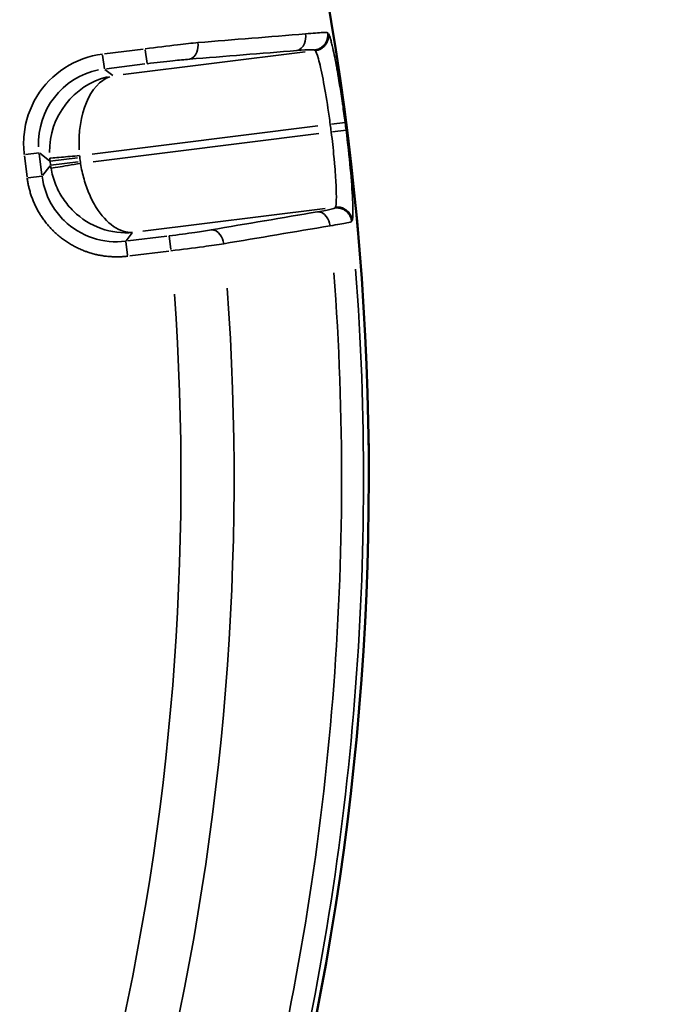
# Model space of a CAD drawing. Units: millimetres. Extents: x -3853 to 14438, y 7318 to 12151.
# Drawn here: x -455 to -282, y 10903 to 11165 of the extents above; entities that cross this region are included whole.
import ezdxf

# ---------------------------------------------------------------- set-up
doc = ezdxf.new("R2010")
doc.units = ezdxf.units.MM
doc.layers.add('MD_Visible', color=7, linetype='Continuous', lineweight=50)
doc.layers.add('MD_Visible Narrow', color=7, linetype='Continuous', lineweight=35)
doc.styles.get("Standard").update_dxf_attribs({"font": 'arial.ttf'})
doc.dimstyles.get("Standard").update_dxf_attribs({"dimtxt": 200, "dimasz": 100, "dimexe": 0.18, "dimexo": 0.0625, "dimgap": 50, "dimtad": 1, "dimdec": 0, "dimlfac": 0.1, "dimrnd": 5, "dimzin": 0, "dimdsep": 46, "dimtxsty": 'Standard', "dimcen": 0.09, "dimadec": 0, "dimazin": 0, "dimtfac": 1, "dimtdec": 0, "dimtofl": 0, "dimtmove": 0, "dimatfit": 3, "dimfxl": 50, "dimfxlon": 1, "dimtolj": 1, "dimtzin": 0, "dimarcsym": 0})

# ---------------------------------------------------------------- blocks, each defined once
blk = doc.blocks.new('CustomObjectsInViewport5_0')
at = {"layer": 'MD_Visible', "extrusion": (0, 0, -1)}
blk.add_arc((-5494.71, 6122.49), 739.75, 72.49959, 226.09395, dxfattribs=at)
at = {"layer": 'MD_Visible Narrow'}
for p, q in [((6223.69, 6240.91), (6223.5, 6241.05)), ((6163.58, 6235.07), (6164.04, 6231.43)), ((6174.34, 6236.72), (6164.11, 6235.44)), ((6217.55, 6235.96), (6169.07, 6229.92)), ((6174.95, 6236.49), (6175.4, 6232.85)), ((6220.05, 6236.45), (6220.24, 6236.31)), ((6164.61, 6231.48), (6174.84, 6232.75)), ((6166.26, 6229.67), (6164.16, 6231.31)), ((6160.8, 6208.75), (6220.87, 6216.24)), ((6228.14, 6217.16), (6224.51, 6216.7)), ((6221.13, 6214.2), (6161.05, 6206.71)), ((6228.41, 6215.11), (6224.77, 6214.65)), ((6142.76, 6208.3), (6143.45, 6202.72)), ((6143.02, 6208.65), (6146.66, 6209.1)), ((6147.42, 6203.21), (6146.72, 6208.8)), ((6146.83, 6208.99), (6149.44, 6206.96)), ((6149.6, 6205.66), (6147.57, 6203.05)), ((6149.59, 6206.8), (6149.71, 6205.85)), ((6149.63, 6206.86), (6156.91, 6207.76)), ((6157.04, 6206.71), (6149.76, 6205.81)), ((6157.64, 6206.84), (6157.52, 6207.79)), ((6143.79, 6202.44), (6147.43, 6202.9)), ((6174.28, 6188.22), (6222.89, 6194.28)), ((6225.58, 6194.61), (6225.44, 6194.43)), ((6229.91, 6190.83), (6230.06, 6191.02)), ((6169.85, 6185.66), (6171.49, 6187.77)), ((6170.21, 6181.88), (6169.76, 6185.52)), ((6180.72, 6186.91), (6170.33, 6185.62)), ((6181.75, 6183.32), (6181.3, 6186.96)), ((6170.83, 6181.65), (6181.21, 6182.95))]:
    blk.add_line(p, q, dxfattribs=at)
at = {"layer": 'MD_Visible Narrow', "extrusion": (0, 0, -1)}
for centre, radius, start, end in [((-5494.71, 6122.49), 739.73, 80.17931, 218.41423), ((-5494.71, 6122.49), 644.37, 92.29207, 203.69513), ((-5494.71, 6122.49), 639.13, 92.29207, 203.69513), ((-5494.71, 6122.49), 735.54, 172.65283, 172.79708), ((-6169.43, 6209.32), 12.01, 353.0136, 355.1657), ((-6169.56, 6208.28), 12.01, 350.6226, 352.7746), ((-5494.71, 6122.49), 732.52, 175.72392, 193.47307), ((-5494.71, 6122.49), 689.74, 175.92795, 193.24921)]:
    blk.add_arc(centre, radius, start, end, dxfattribs=at)
at = {"layer": 'MD_Visible Narrow'}
for radius, start, end in [(739.54, 7.20292, 7.34717), (738.36, 346.48174, 4.3191), (703.88, 346.70008, 4.11692)]:
    blk.add_arc((5494.71, 6122.49), radius, start, end, dxfattribs=at)
at = {"layer": 'MD_Visible Narrow', "extrusion": (0, 0, -1)}
for centre, major_axis, ratio, start_param, end_param in [((6166.56, 6211.54), (15.83, -12.32), 0.997342, 2.43559, 3.847595), ((6168.85, 6209.76), (-1.73, 19.93), 0.573316, -1.515842, -0.141396)]:
    blk.add_ellipse(centre, major_axis=major_axis, ratio=ratio, start_param=start_param, end_param=end_param, dxfattribs=at)
at = {"layer": 'MD_Visible Narrow'}
for centre, major_axis, ratio, start_param, end_param in [((6168.85, 6209.76), (-5.56, -19.32), 0.963416, 3.635775, 5.010221), ((6169.43, 6209.31), (-12.29, -15.79), 0.999697, 5.457534, 5.495092), ((6169.56, 6208.28), (15.79, -12.29), 0.999697, 3.929686, 3.967244)]:
    blk.add_ellipse(centre, major_axis=major_axis, ratio=ratio, start_param=start_param, end_param=end_param, dxfattribs=at)
for points in [[(6217.62, 6240.75), (6208.07, 6239.99), (6198.52, 6239.22), (6188.97, 6238.45)], [(6186.68, 6234.02), (6196.23, 6234.79), (6205.78, 6235.56), (6215.33, 6236.33)], [(6220.84, 6193.38), (6211.39, 6191.78), (6201.95, 6190.19), (6192.51, 6188.59)], [(6195.82, 6184.87), (6205.26, 6186.47), (6214.71, 6188.07), (6224.15, 6189.67)]]:
    blk.add_open_spline(points, degree=3, dxfattribs=at)
for points, knots in [([(6215.33, 6236.33), (6216.16, 6236.47), (6217.48, 6237.71), (6217.73, 6239.87), (6217.62, 6240.75)], [0, 0, 0, 0, 0.895364, 1.566886, 1.566886, 1.566886, 1.566886]), ([(6223.49, 6241.06), (6223.39, 6241.12), (6222.36, 6241.16), (6219.62, 6240.95), (6217.62, 6240.75)], [-1.188513, -1.188513, -1.188513, -1.188513, -0.679151, 0, 0, 0, 0]), ([(6220.04, 6236.45), (6220.14, 6236.47), (6220.24, 6236.48), (6220.44, 6236.52), (6220.54, 6236.55), (6220.74, 6236.6), (6220.84, 6236.64), (6221.03, 6236.71), (6221.13, 6236.75), (6221.32, 6236.84), (6221.42, 6236.89), (6221.59, 6236.99), (6221.67, 6237.04), (6221.83, 6237.14), (6221.92, 6237.21), (6222.09, 6237.34), (6222.17, 6237.41), (6222.32, 6237.55), (6222.4, 6237.62), (6222.54, 6237.77), (6222.6, 6237.85), (6222.69, 6237.96), (6222.72, 6237.99), (6222.8, 6238.11), (6222.86, 6238.19), (6222.94, 6238.32), (6222.97, 6238.37), (6223.04, 6238.5), (6223.09, 6238.59), (6223.18, 6238.77), (6223.22, 6238.87), (6223.3, 6239.07), (6223.34, 6239.17), (6223.4, 6239.37), (6223.42, 6239.48), (6223.47, 6239.69), (6223.49, 6239.79), (6223.52, 6240), (6223.53, 6240.11), (6223.54, 6240.31), (6223.54, 6240.42), (6223.54, 6240.62), (6223.53, 6240.72), (6223.51, 6240.9), (6223.5, 6240.98), (6223.49, 6241.06)], [0, 0, 0, 0, 0.076565, 0.076565, 0.154071, 0.154071, 0.232792, 0.232792, 0.311857, 0.311857, 0.390799, 0.390799, 0.458097, 0.458097, 0.537261, 0.537261, 0.616138, 0.616138, 0.694403, 0.694403, 0.771485, 0.771485, 0.803041, 0.803041, 0.882585, 0.882585, 0.919598, 0.919598, 0.996266, 0.996266, 1.074657, 1.074657, 1.153784, 1.153784, 1.233224, 1.233224, 1.312476, 1.312476, 1.390616, 1.390616, 1.467861, 1.467861, 1.543606, 1.543606, 1.606083, 1.606083, 1.606083, 1.606083]), ([(6220.25, 6236.3), (6220.34, 6236.31), (6220.44, 6236.33), (6220.64, 6236.37), (6220.74, 6236.39), (6220.93, 6236.45), (6221.03, 6236.48), (6221.23, 6236.55), (6221.33, 6236.6), (6221.52, 6236.69), (6221.62, 6236.73), (6221.8, 6236.84), (6221.9, 6236.9), (6222.07, 6237.02), (6222.16, 6237.08), (6222.32, 6237.21), (6222.4, 6237.28), (6222.54, 6237.4), (6222.59, 6237.46), (6222.72, 6237.6), (6222.79, 6237.68), (6222.89, 6237.79), (6222.92, 6237.83), (6223.01, 6237.95), (6223.06, 6238.03), (6223.17, 6238.21), (6223.23, 6238.3), (6223.32, 6238.48), (6223.37, 6238.58), (6223.46, 6238.77), (6223.49, 6238.87), (6223.54, 6239.01), (6223.56, 6239.05), (6223.6, 6239.19), (6223.63, 6239.3), (6223.67, 6239.5), (6223.69, 6239.61), (6223.72, 6239.82), (6223.73, 6239.93), (6223.75, 6240.13), (6223.75, 6240.24), (6223.74, 6240.44), (6223.74, 6240.55), (6223.72, 6240.73), (6223.71, 6240.82), (6223.7, 6240.9)], [0, 0, 0, 0, 0.075317, 0.075317, 0.152415, 0.152415, 0.230538, 0.230538, 0.309483, 0.309483, 0.388878, 0.388878, 0.468021, 0.468021, 0.546544, 0.546544, 0.623675, 0.623675, 0.686377, 0.686377, 0.765921, 0.765921, 0.802915, 0.802915, 0.879825, 0.879825, 0.958145, 0.958145, 1.037042, 1.037042, 1.116233, 1.116233, 1.147805, 1.147805, 1.226635, 1.226635, 1.305752, 1.305752, 1.384431, 1.384431, 1.462481, 1.462481, 1.53926, 1.53926, 1.60583, 1.60583, 1.60583, 1.60583]), ([(6228.17, 6217.17), (6228.07, 6217.96), (6227.96, 6218.75), (6227.74, 6220.33), (6227.63, 6221.12), (6227.5, 6222.05), (6227.48, 6222.2), (6227.34, 6223.17), (6227.21, 6223.98), (6226.97, 6225.58), (6226.84, 6226.38), (6226.58, 6227.97), (6226.45, 6228.76), (6226.27, 6229.77), (6226.23, 6230.01), (6226.1, 6230.75), (6226.01, 6231.23), (6225.74, 6232.72), (6225.56, 6233.67), (6225.21, 6235.42), (6225.04, 6236.21), (6224.77, 6237.42), (6224.66, 6237.88), (6224.46, 6238.71), (6224.36, 6239.09), (6224.18, 6239.72), (6224.1, 6239.99), (6223.96, 6240.39), (6223.91, 6240.54), (6223.8, 6240.79), (6223.74, 6240.87), (6223.7, 6240.9)], [0, 0, 0, 0, 0.238386, 0.238386, 0.478464, 0.478464, 0.524068, 0.524068, 0.777557, 0.777557, 1.036004, 1.036004, 1.305482, 1.305482, 1.393193, 1.393193, 1.572203, 1.572203, 1.96262, 1.96262, 2.348237, 2.348237, 2.620338, 2.620338, 2.900875, 2.900875, 3.171046, 3.171046, 3.400372, 3.400372, 3.668474, 3.668474, 3.668474, 3.668474]), ([(6188.97, 6238.45), (6187.39, 6238.3), (6183.08, 6237.83), (6177.88, 6237.18), (6174.91, 6236.79)], [-1.258434, -1.258434, -1.258434, -1.258434, -0.719105, 0, 0, 0, 0]), ([(6186.68, 6234.02), (6187.51, 6234.16), (6188.83, 6235.4), (6189.08, 6237.56), (6188.97, 6238.45)], [0, 0, 0, 0, 0.896713, 1.569247, 1.569247, 1.569247, 1.569247]), ([(6163.54, 6235.37), (6159.98, 6234.93), (6153.07, 6232.41), (6145.36, 6224.52), (6142.43, 6215.81), (6142.5, 6210.39), (6142.72, 6208.61)], [-0.784447, -0.784447, -0.784447, -0.784447, -0.336192, 0.112064, 0.560319, 0.784447, 0.784447, 0.784447, 0.784447]), ([(6215.33, 6236.33), (6216.93, 6236.46), (6219.13, 6236.59), (6219.96, 6236.52), (6220.04, 6236.45)], [0, 0, 0, 0, 0.679151, 1.188513, 1.188513, 1.188513, 1.188513]), ([(6220.25, 6236.3), (6220.42, 6236.19), (6220.98, 6234.71), (6222.26, 6229.09), (6223.41, 6222.43), (6224.02, 6218.1), (6224.21, 6216.66)], [-3.668474, -3.668474, -3.668474, -3.668474, -2.620338, -1.572203, -0.524068, 0, 0, 0, 0]), ([(6175.41, 6232.82), (6177.79, 6233.12), (6181.95, 6233.6), (6185.41, 6233.92), (6186.68, 6234.02)], [0, 0, 0, 0, 0.719105, 1.258434, 1.258434, 1.258434, 1.258434]), ([(6224.47, 6214.62), (6224.75, 6212.39), (6224.99, 6210.16), (6225.25, 6207.42), (6225.31, 6206.81), (6225.54, 6204.1), (6225.67, 6202.17), (6225.76, 6200.11), (6225.78, 6199.71), (6225.84, 6197.85), (6225.84, 6196.66), (6225.79, 6195.65), (6225.77, 6195.46), (6225.72, 6194.92), (6225.66, 6194.69), (6225.59, 6194.62)], [-3.667994, -3.667994, -3.667994, -3.667994, -2.860557, -2.860557, -2.619996, -2.619996, -1.783412, -1.783412, -1.571997, -1.571997, -0.738022, -0.738022, -0.523999, -0.523999, 0, 0, 0, 0]), ([(6230.07, 6191.03), (6230.13, 6191.11), (6230.28, 6191.94), (6230.24, 6196.11), (6229.63, 6204.65), (6228.87, 6211.63), (6228.43, 6215.12)], [0, 0, 0, 0, 0.523999, 1.571997, 2.619996, 3.667994, 3.667994, 3.667994, 3.667994]), ([(6149.5, 6207.68), (6149.55, 6207.68), (6150.17, 6207.73), (6152.84, 6207.95), (6155.73, 6208.19), (6157.46, 6208.34)], [0, 0, 0, 0, 0.435824, 0.871647, 1.525383, 1.525383, 1.525383, 1.525383]), ([(6157.72, 6206.29), (6156.57, 6206.1), (6154.28, 6205.72), (6151.02, 6205.17), (6149.91, 6204.99), (6149.84, 6204.98)], [0, 0, 0, 0, 0.435824, 0.871647, 1.525383, 1.525383, 1.525383, 1.525383]), ([(6171.58, 6187.89), (6169.9, 6187.81), (6168.15, 6188.36), (6166.48, 6189.51), (6164.81, 6190.66), (6163.23, 6192.39), (6161.88, 6194.54), (6161.2, 6195.62), (6160.59, 6196.81), (6160.04, 6198.07), (6159.49, 6199.33), (6159.02, 6200.66), (6158.63, 6202.05), (6158.24, 6203.43), (6157.93, 6204.86), (6157.72, 6206.29)], [-1.570796, -1.570796, -1.570796, -1.570796, -1.134464, -1.134464, -1.134464, -0.698132, -0.698132, -0.698132, -0.479966, -0.479966, -0.479966, -0.261799, -0.261799, -0.261799, -0.043633, -0.043633, -0.043633, -0.043633]), ([(6169.76, 6185.55), (6166.79, 6185.17), (6163.74, 6185.48), (6160.9, 6186.43), (6158.07, 6187.38), (6155.46, 6188.98), (6153.32, 6191.07), (6152.25, 6192.12), (6151.3, 6193.28), (6150.49, 6194.54), (6148.87, 6197.05), (6147.83, 6199.93), (6147.46, 6202.9)], [-0.784447, -0.784447, -0.784447, -0.784447, -0.336192, -0.336192, -0.336192, 0.112064, 0.112064, 0.112064, 0.336192, 0.336192, 0.336192, 0.784447, 0.784447, 0.784447, 0.784447]), ([(6149.84, 6204.98), (6150.08, 6203.54), (6150.47, 6202.13), (6151.01, 6200.77), (6151.55, 6199.41), (6152.23, 6198.11), (6153.04, 6196.9), (6153.85, 6195.68), (6154.79, 6194.55), (6155.84, 6193.53), (6157.92, 6191.5), (6160.44, 6189.92), (6163.15, 6188.95), (6165.86, 6187.98), (6168.76, 6187.61), (6171.58, 6187.89)], [0.043633, 0.043633, 0.043633, 0.043633, 0.261799, 0.261799, 0.261799, 0.479966, 0.479966, 0.479966, 0.698132, 0.698132, 0.698132, 1.134464, 1.134464, 1.134464, 1.570796, 1.570796, 1.570796, 1.570796]), ([(6143.49, 6202.41), (6143.53, 6202.07), (6143.58, 6201.72), (6143.7, 6201.04), (6143.77, 6200.69), (6143.92, 6199.99), (6144, 6199.64), (6144.19, 6198.93), (6144.29, 6198.57), (6144.51, 6197.86), (6144.64, 6197.5), (6144.9, 6196.79), (6145.04, 6196.43), (6145.34, 6195.71), (6145.5, 6195.35), (6145.85, 6194.63), (6146.03, 6194.28), (6146.41, 6193.57), (6146.62, 6193.21), (6146.93, 6192.7), (6147.03, 6192.54), (6147.35, 6192.04), (6147.58, 6191.7), (6148.06, 6191.04), (6148.3, 6190.72), (6148.82, 6190.07), (6149.09, 6189.75), (6149.64, 6189.13), (6149.92, 6188.83), (6150.32, 6188.42), (6150.43, 6188.32), (6150.83, 6187.93), (6151.13, 6187.65), (6151.76, 6187.09), (6152.09, 6186.82), (6152.75, 6186.3), (6153.08, 6186.05), (6153.77, 6185.57), (6154.12, 6185.33), (6154.83, 6184.88), (6155.19, 6184.67), (6155.91, 6184.26), (6156.27, 6184.07), (6157.01, 6183.71), (6157.38, 6183.54), (6158.12, 6183.21), (6158.49, 6183.06), (6159.12, 6182.83), (6159.37, 6182.74), (6160.02, 6182.52), (6160.41, 6182.4), (6161.19, 6182.18), (6161.58, 6182.08), (6162.05, 6181.97), (6162.13, 6181.96), (6162.61, 6181.85), (6163.02, 6181.78), (6163.83, 6181.64), (6164.23, 6181.59), (6165.03, 6181.5), (6165.43, 6181.47), (6166.21, 6181.42), (6166.6, 6181.4), (6167.38, 6181.39), (6167.76, 6181.4), (6168.51, 6181.42), (6168.89, 6181.45), (6169.59, 6181.5), (6169.92, 6181.54), (6170.25, 6181.58)], [-0.784447, -0.784447, -0.784447, -0.784447, -0.736965, -0.736965, -0.689346, -0.689346, -0.641395, -0.641395, -0.593183, -0.593183, -0.544672, -0.544672, -0.495829, -0.495829, -0.446458, -0.446458, -0.396797, -0.396797, -0.346748, -0.346748, -0.323377, -0.323377, -0.274429, -0.274429, -0.224933, -0.224933, -0.175199, -0.175199, -0.125263, -0.125263, -0.10772, -0.10772, -0.05817, -0.05817, -0.008199, -0.008199, 0.041866, 0.041866, 0.091887, 0.091887, 0.141733, 0.141733, 0.191113, 0.191113, 0.240152, 0.240152, 0.28861, 0.28861, 0.321702, 0.321702, 0.37186, 0.37186, 0.42167, 0.42167, 0.431439, 0.431439, 0.483434, 0.483434, 0.535063, 0.535063, 0.586378, 0.586378, 0.63732, 0.63732, 0.688104, 0.688104, 0.738723, 0.738723, 0.784447, 0.784447, 0.784447, 0.784447]), ([(6225.43, 6194.42), (6225.36, 6194.34), (6224.58, 6194.07), (6222.42, 6193.65), (6220.84, 6193.38)], [0, 0, 0, 0, 0.509298, 1.188361, 1.188361, 1.188361, 1.188361]), ([(6220.84, 6193.38), (6221.68, 6193.45), (6223.25, 6192.58), (6224.03, 6190.56), (6224.15, 6189.67)], [0, 0, 0, 0, 0.892961, 1.562681, 1.562681, 1.562681, 1.562681]), ([(6225.43, 6194.42), (6225.63, 6194.44), (6225.83, 6194.45), (6226.03, 6194.45), (6226.35, 6194.43), (6226.67, 6194.38), (6226.99, 6194.3), (6227.2, 6194.24), (6227.4, 6194.16), (6227.6, 6194.07), (6227.89, 6193.93), (6228.16, 6193.77), (6228.41, 6193.58), (6228.41, 6193.57), (6228.42, 6193.57), (6228.42, 6193.56), (6228.54, 6193.47), (6228.66, 6193.37), (6228.76, 6193.26), (6228.91, 6193.11), (6229.04, 6192.95), (6229.17, 6192.78), (6229.35, 6192.52), (6229.51, 6192.23), (6229.63, 6191.93), (6229.71, 6191.74), (6229.77, 6191.54), (6229.82, 6191.33), (6229.84, 6191.23), (6229.86, 6191.14), (6229.88, 6191.04), (6229.89, 6190.97), (6229.9, 6190.89), (6229.9, 6190.82)], [0, 0, 0, 0, 0.152286, 0.152286, 0.152286, 0.393828, 0.393828, 0.393828, 0.556076, 0.556076, 0.556076, 0.794817, 0.794817, 0.794817, 0.800088, 0.800088, 0.800088, 0.916126, 0.916126, 0.916126, 1.071682, 1.071682, 1.071682, 1.31178, 1.31178, 1.31178, 1.46883, 1.46883, 1.46883, 1.545249, 1.545249, 1.545249, 1.600176, 1.600176, 1.600176, 1.600176]), ([(6225.59, 6194.62), (6225.69, 6194.63), (6225.79, 6194.64), (6225.99, 6194.65), (6226.09, 6194.65), (6226.3, 6194.64), (6226.41, 6194.64), (6226.62, 6194.61), (6226.73, 6194.6), (6226.94, 6194.56), (6227.05, 6194.53), (6227.25, 6194.47), (6227.36, 6194.44), (6227.56, 6194.37), (6227.66, 6194.33), (6227.85, 6194.24), (6227.94, 6194.19), (6228.09, 6194.11), (6228.15, 6194.07), (6228.31, 6193.97), (6228.4, 6193.91), (6228.52, 6193.82), (6228.55, 6193.79), (6228.66, 6193.7), (6228.74, 6193.63), (6228.89, 6193.49), (6228.96, 6193.42), (6229.1, 6193.26), (6229.17, 6193.18), (6229.3, 6193.01), (6229.37, 6192.92), (6229.48, 6192.74), (6229.54, 6192.64), (6229.64, 6192.45), (6229.69, 6192.36), (6229.78, 6192.16), (6229.82, 6192.06), (6229.89, 6191.86), (6229.92, 6191.76), (6229.98, 6191.56), (6230, 6191.46), (6230.04, 6191.26), (6230.05, 6191.17), (6230.06, 6191.05), (6230.06, 6191.04), (6230.07, 6191.03)], [0, 0, 0, 0, 0.076008, 0.076008, 0.153972, 0.153972, 0.233039, 0.233039, 0.312936, 0.312936, 0.393192, 0.393192, 0.472893, 0.472893, 0.551767, 0.551767, 0.628992, 0.628992, 0.683944, 0.683944, 0.765806, 0.765806, 0.799962, 0.799962, 0.877149, 0.877149, 0.955567, 0.955567, 1.036112, 1.036112, 1.116879, 1.116879, 1.197771, 1.197771, 1.278235, 1.278235, 1.358657, 1.358657, 1.436526, 1.436526, 1.513318, 1.513318, 1.58873, 1.58873, 1.599925, 1.599925, 1.599925, 1.599925]), ([(6224.15, 6189.67), (6226.12, 6189.98), (6228.83, 6190.45), (6229.82, 6190.74), (6229.9, 6190.82)], [-1.188361, -1.188361, -1.188361, -1.188361, -0.509298, 0, 0, 0, 0]), ([(6192.51, 6188.59), (6191.25, 6188.38), (6187.83, 6187.84), (6183.67, 6187.28), (6181.29, 6186.98)], [0, 0, 0, 0, 0.539175, 1.258074, 1.258074, 1.258074, 1.258074]), ([(6195.82, 6184.87), (6195.71, 6185.76), (6194.93, 6187.78), (6193.35, 6188.66), (6192.51, 6188.59)], [0, 0, 0, 0, 0.670659, 1.56487, 1.56487, 1.56487, 1.56487]), ([(6181.79, 6183.02), (6184.76, 6183.37), (6189.96, 6184.02), (6194.25, 6184.63), (6195.82, 6184.87)], [-1.258074, -1.258074, -1.258074, -1.258074, -0.539175, 0, 0, 0, 0])]:
    blk.add_open_spline(points, degree=3, knots=knots, dxfattribs=at)
blk = doc.blocks.new('*D4')
at = {"color": 0, "lineweight": -2, "transparency": 16777216}
for p, q in [((-3494.64, 11817.37), (-3494.64, 11867.55)), ((-3394.64, 11867.37), (492.36, 11867.37)), ((592.36, 11817.37), (592.36, 11867.55))]:
    blk.add_line(p, q, dxfattribs=at)
at = {"color": 0, "transparency": 16777216}
for points in [[(-3394.64, 11884.04), (-3394.64, 11850.7), (-3494.64, 11867.37)], [(492.36, 11884.04), (492.36, 11850.7), (592.36, 11867.37)]]:
    blk.add_solid(points, dxfattribs=at)
at = {"layer": 'Defpoints', "color": 0, "transparency": 16777216}
for p in [(592.36, 11867.37), (592.36, 10576.01), (-3494.64, 8984.79)]:
    blk.add_point(p, dxfattribs=at)
at = {"color": 0, "transparency": 16777216, "insert": (-1451.14, 12019.49), "char_height": 200, "attachment_point": 5}
blk.add_mtext('\\A1;410', dxfattribs=at)

msp = doc.modelspace()

# ---------------------------------------------------------------- block references
msp.add_blockref('CustomObjectsInViewport5_0', (-6596.86, 4920.5))

# ---------------------------------------------------------------- dimensions: what is measured, and where the dimension line sits
dim = msp.add_linear_dim(base=(592.36, 11867.37), p1=(-3494.64, 8984.79), p2=(592.36, 10576.01), dimstyle='Standard')
dim.commit()
dim.dimension.update_dxf_attribs({"geometry": '*D4', "text_midpoint": (-1451.14, 12019.49)})

doc.saveas('drawing.dxf')
